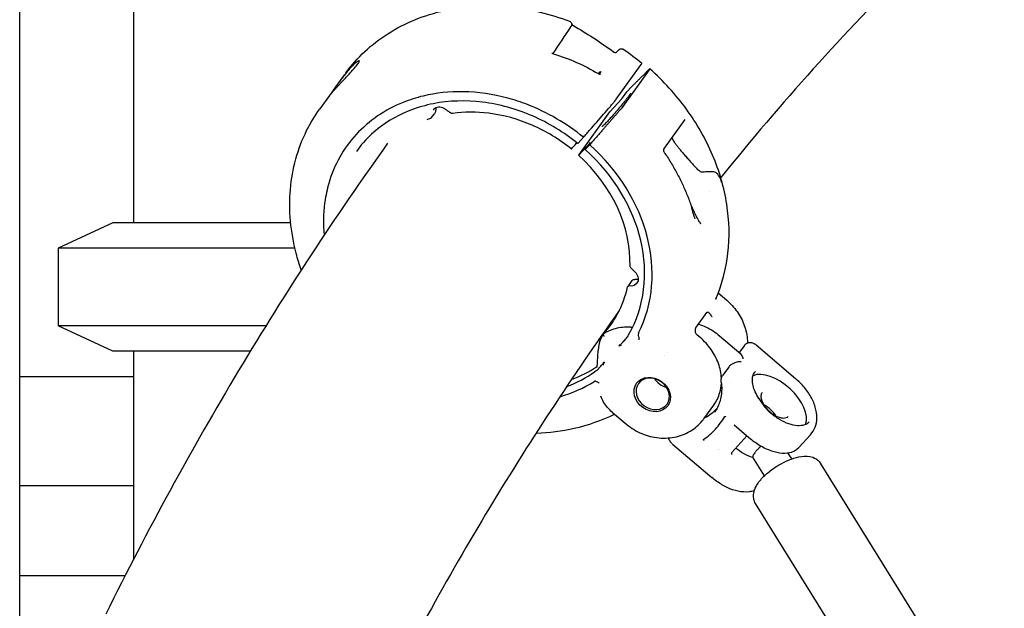
# Model space of a CAD drawing. Units: millimetres. Extents: x 176014 to 218064, y -10065 to 19635.
# Drawn here: x 205078 to 205385, y -3977 to -3793 of the extents above; entities that cross this region are included whole.
import ezdxf

# ---------------------------------------------------------------- set-up
doc = ezdxf.new("R2010")
doc.units = ezdxf.units.MM
doc.header["$LTSCALE"] = 15
doc.layers.add('P001', color=131, linetype='Continuous')

msp = doc.modelspace()

# ---------------------------------------------------------------- linework, layer by layer
at = {"layer": 'P001', "extrusion": (-1, -2.22045e-16, 0)}
for p, q in [((205113.88, -3126.59), (205113.88, -3856.39)), ((205078.38, -3990.55), (205078.38, -3177.29)), ((205264.4, -3817.83), (205272.16, -3807.06)), ((205179.7, -3810.1), (205176.65, -3814.33)), ((205274.69, -3808.66), (205266.43, -3820.12)), ((205266.11, -3817.77), (205267.72, -3815.53)), ((205267.72, -3815.53), (205269.12, -3814)), ((205174.99, -3816.63), (205171.94, -3820.87)), ((205262.43, -3821.77), (205266.11, -3817.77)), ((205206.84, -3823.58), (205207.71, -3822.36)), ((205252.68, -3835.31), (205262.43, -3821.77)), ((205285.77, -3824.15), (205279.32, -3833.09)), ((205254.18, -3829.71), (205252.54, -3831.5)), ((205256.36, -3831.31), (205252.68, -3835.31)), ((205254.74, -3833.55), (205256.36, -3831.31)), ((205256.14, -3832.02), (205254.74, -3833.55)), ((205107.38, -3856.39), (205090.38, -3864.32)), ((205162.88, -3856.39), (205107.38, -3856.39)), ((205164.21, -3864.32), (205090.38, -3864.32)), ((205090.38, -3864.32), (205090.38, -3888.46)), ((205268.85, -3870.33), (205270.31, -3871.77)), ((205269.3, -3874.38), (205267.97, -3876.22)), ((205296.21, -3878.26), (205298.83, -3880.5)), ((205289.2, -3889.13), (205292.65, -3884.34)), ((205155.18, -3888.46), (205090.38, -3888.46)), ((205107.38, -3896.39), (205090.38, -3888.46)), ((205268.94, -3888.91), (205268.83, -3888.9)), ((205290.56, -3892.14), (205289.67, -3891.39)), ((205296.59, -3891.58), (205303.23, -3897.24)), ((205304.34, -3894.59), (205302.73, -3896.82)), ((205308.02, -3894.45), (205320.28, -3904.91)), ((205150.31, -3896.39), (205107.38, -3896.39)), ((205113.88, -3896.39), (205113.88, -3961.31)), ((205299.47, -3901.35), (205297.56, -3904)), ((205113.88, -3904.39), (205078.38, -3904.39)), ((205299.78, -3906.32), (205299.78, -3906.32)), ((205291.75, -3917.47), (205294.82, -3913.21)), ((205263.11, -3915.41), (205267.15, -3918.87)), ((205301.13, -3919.35), (205305.78, -3923.32)), ((205300.39, -3927.97), (205305.15, -3922.78)), ((205321.31, -3926.46), (205324.98, -3922.45)), ((205281.98, -3925.39), (205294.2, -3935.8)), ((205310.6, -3935.28), (205307.01, -3929.49)), ((205319.1, -3930.01), (205317.93, -3928.11)), ((205358.93, -3981.17), (205328.07, -3931.38)), ((205113.88, -3938.39), (205078.38, -3938.39)), ((205338.7, -3993.71), (205307.84, -3943.92)), ((205078.38, -3966.39), (205111.27, -3966.39))]:
    msp.add_line(p, q, dxfattribs=at)
at = {"layer": 'P001', "extrusion": (0, -2.22045e-16, -1)}
for centre, major_axis, ratio, start_param, end_param in [((205255.5, -3813.58), (4.06, 4.43), 0.05675, -0.596089, 0.565537), ((205265.3, -3821.35), (1.3, 1.52), 0.054745, 0.582848, 1.749264), ((205268.42, -3873.44), (-2.43, 1.75), 0.833585, 1.75734, 4.183113)]:
    msp.add_ellipse(centre, major_axis=major_axis, ratio=ratio, start_param=start_param, end_param=end_param, dxfattribs=at)
at = {"layer": 'P001', "extrusion": (6.16298e-32, -2.22045e-16, -1)}
for centre, major_axis, ratio, start_param, end_param in [((205273.56, -3809.89), (1.3, 1.52), 0.054744, -0.583574, 0.582842), ((205275.78, -3909.7), (-4.46, 3.21), 0.833585, 1.570796326795807, 7.853981633975394)]:
    msp.add_ellipse(centre, major_axis=major_axis, ratio=ratio, start_param=start_param, end_param=end_param, dxfattribs=at)
at = {"layer": 'P001'}
for centre, major_axis, ratio, start_param, end_param in [((205224.5, -3864.24), (-41.79, 30.1), 0.833585, 3.225389, 4.583981), ((205224.5, -3864.24), (-43.8, 31.55), 0.833585, 3.273175, 4.58532), ((205226.12, -3862), (-36.51, 26.3), 0.833585, 3.655021, 4.579772), ((205269.16, -3870.05), (-0.406, 0.292), 0.833585, 0.513428, 1.384252), ((205226.12, -3862), (-36.51, 26.3), 0.833585, 3.013782, 3.489339), ((205268.38, -3876.51), (-0.406, 0.292), 0.833585, -1.041521, 0.347747), ((205268.66, -3887.12), (-1.62, 1.17), 0.833585, 2.256917, 2.604814), ((205226.12, -3862), (-41.79, 30.1), 0.833585, 2.633415, 2.833594), ((205257.08, -3899.72), (-1.62, 1.17), 0.833585, 2.833594, 2.919023), ((205224.5, -3864.24), (-41.79, 30.1), 0.833585, 2.636838, 2.858761), ((205280.62, -3902.98), (-4.46, 3.21), 0.833585, 1.128194, 2.013399), ((205314.23, -3912.72), (-8.48, 7.77), 0.549741, 3.364473, 6.036818), ((205224.5, -3864.24), (-43.8, 31.55), 0.833585, 2.563715, 2.811002), ((205281.76, -3902.25), (-15.01, 10.81), 0.833585, 2.736253, 3.040463)]:
    msp.add_ellipse(centre, major_axis=major_axis, ratio=ratio, start_param=start_param, end_param=end_param, dxfattribs=at)
msp.add_ellipse((205275.62, -3909.93), major_axis=(-4.87, 3.51), ratio=0.833585, dxfattribs=at)
for points, knots in [([(205385.4, -3748.56), (205375.46, -3757.58), (205365.72, -3766.86), (205335.48, -3797.13), (205315.74, -3819.08), (205296.98, -3842.25)], [5.14064959, 5.14064959, 5.14064959, 5.14064959, 5.16709473, 5.16709473, 5.22448486, 5.22448486, 5.22448486, 5.22448486]), ([(205180.04, -3809.63), (205183.57, -3804.85), (205188.06, -3800.67), (205198.45, -3794.04), (205204.53, -3791.57), (205217.41, -3788.75), (205224.37, -3788.39), (205237.51, -3789.74), (205243.82, -3791.24), (205249.85, -3793.52)], [0.068094, 0.068094, 0.068094, 0.068094, 2.167054, 2.167054, 4.341006, 4.341006, 6.533639, 6.533639, 8.495415, 8.495415, 8.495415, 8.495415]), ([(205249.85, -3793.52), (205249.96, -3793.56), (205250.06, -3793.62), (205250.23, -3793.76), (205250.3, -3793.85), (205250.41, -3794.03), (205250.45, -3794.13), (205250.5, -3794.34), (205250.51, -3794.45), (205250.5, -3794.6), (205250.49, -3794.64), (205250.46, -3794.76), (205250.44, -3794.82), (205250.4, -3794.92), (205250.39, -3794.95), (205250.34, -3795.04), (205250.31, -3795.1), (205250.25, -3795.19), (205250.22, -3795.24), (205250.18, -3795.29)], [0, 0, 0, 0, 0.0344348, 0.0344348, 0.0668332, 0.0668332, 0.0987979, 0.0987979, 0.1313124, 0.1313124, 0.1460587, 0.1460587, 0.1704919, 0.1704919, 0.1908553, 0.1908553, 0.226069, 0.226069, 0.2549386, 0.2549386, 0.2549386, 0.2549386]), ([(205250.5, -3794.36), (205250.5, -3794.37), (205250.5, -3794.38), (205250.52, -3794.43), (205250.54, -3794.47), (205250.56, -3794.52)], [0.14049452, 0.14049452, 0.14049452, 0.14049452, 0.1465306, 0.1465306, 0.16929955, 0.16929955, 0.16929955, 0.16929955]), ([(205250.56, -3794.52), (205250.56, -3794.52), (205250.56, -3794.53), (205250.58, -3794.56), (205250.59, -3794.57), (205250.62, -3794.6), (205250.64, -3794.62), (205250.69, -3794.67), (205250.72, -3794.7), (205250.79, -3794.74), (205250.82, -3794.76), (205250.86, -3794.78)], [0.00491613, 0.00491613, 0.00491613, 0.00491613, 0.02259955, 0.02259955, 0.03189366, 0.03189366, 0.04684257, 0.04684257, 0.05974187, 0.05974187, 0.07173075, 0.07173075, 0.07173075, 0.07173075]), ([(205244.35, -3803.43), (205244.35, -3803.43), (205244.35, -3803.43), (205244.36, -3803.43), (205244.36, -3803.44), (205244.37, -3803.45), (205244.39, -3803.46), (205244.42, -3803.49), (205244.45, -3803.5), (205244.5, -3803.54), (205244.54, -3803.56), (205244.62, -3803.6), (205244.67, -3803.62), (205244.76, -3803.65), (205244.8, -3803.67), (205244.85, -3803.68)], [0.11353265, 0.11353265, 0.11353265, 0.11353265, 0.11827014, 0.11827014, 0.12572628, 0.12572628, 0.13675602, 0.13675602, 0.14850301, 0.14850301, 0.16276739, 0.16276739, 0.17911509, 0.17911509, 0.1923813, 0.1923813, 0.1923813, 0.1923813]), ([(205263.55, -3803.04), (205263.6, -3803.07), (205263.65, -3803.1), (205263.74, -3803.16), (205263.79, -3803.18), (205263.89, -3803.23), (205263.95, -3803.24), (205264.05, -3803.27), (205264.1, -3803.28), (205264.19, -3803.3), (205264.22, -3803.3), (205264.26, -3803.29), (205264.26, -3803.29), (205264.27, -3803.29)], [0, 0, 0, 0, 0.01655, 0.01655, 0.0339118, 0.0339118, 0.0534432, 0.0534432, 0.0766279, 0.0766279, 0.10276, 0.10276, 0.1100246, 0.1100246, 0.1100246, 0.1100246]), ([(205265.08, -3802.55), (205265.14, -3802.49), (205265.2, -3802.44), (205265.29, -3802.36), (205265.33, -3802.33), (205265.4, -3802.28), (205265.44, -3802.26), (205265.52, -3802.21), (205265.56, -3802.18), (205265.67, -3802.14), (205265.73, -3802.12), (205265.87, -3802.09), (205265.95, -3802.08), (205266.13, -3802.08), (205266.24, -3802.09), (205266.42, -3802.15), (205266.51, -3802.2), (205266.59, -3802.25)], [0, 0, 0, 0, 0.0413486, 0.0413486, 0.0698586, 0.0698586, 0.0913021, 0.0913021, 0.110209, 0.110209, 0.1319898, 0.1319898, 0.1560562, 0.1560562, 0.1869306, 0.1869306, 0.2158942, 0.2158942, 0.2158942, 0.2158942]), ([(205180.82, -3810.32), (205181.19, -3809.93), (205181.55, -3809.54), (205182.18, -3808.84), (205182.45, -3808.53), (205183.12, -3807.75), (205183.52, -3807.26), (205184.09, -3806.44), (205184.25, -3806.16), (205184.3, -3805.9), (205184.29, -3805.84), (205184.18, -3805.77), (205184.03, -3805.82), (205183.51, -3806.15), (205183.13, -3806.47), (205182.5, -3807.06), (205182.32, -3807.24), (205182.02, -3807.55), (205181.9, -3807.68), (205181.68, -3807.92), (205181.57, -3808.04), (205181.32, -3808.31), (205181.18, -3808.47), (205180.76, -3808.96), (205180.48, -3809.29), (205179.84, -3810.07), (205179.48, -3810.53), (205178.82, -3811.38), (205178.52, -3811.77), (205178.23, -3812.16)], [-2.36257, -2.36257, -2.36257, -2.36257, -2.155415, -2.155415, -1.973795, -1.973795, -1.681084, -1.681084, -1.411632, -1.411632, -1.279372, -1.279372, -1.040596, -1.040596, -0.759979, -0.759979, -0.654486, -0.654486, -0.590191, -0.590191, -0.533061, -0.533061, -0.461079, -0.461079, -0.322364, -0.322364, -0.148611, -0.148611, 0, 0, 0, 0]), ([(205272.16, -3807.06), (205272.24, -3806.95), (205272.36, -3806.78), (205272.42, -3806.65), (205272.42, -3806.63), (205272.42, -3806.62)], [0, 0, 0, 0, 0.0725138, 0.0725138, 0.1005431, 0.1005431, 0.1005431, 0.1005431]), ([(205258.8, -3809.84), (205258.86, -3809.88), (205258.92, -3809.91), (205259.04, -3809.96), (205259.1, -3809.98), (205259.22, -3810.02), (205259.28, -3810.03), (205259.38, -3810.05), (205259.43, -3810.05), (205259.49, -3810.05), (205259.51, -3810.05), (205259.51, -3810.04), (205259.51, -3810.04), (205259.51, -3810.04)], [0.0002308, 0.0002308, 0.0002308, 0.0002308, 0.0208314, 0.0208314, 0.0421779, 0.0421779, 0.0656907, 0.0656907, 0.0913323, 0.0913323, 0.1160599, 0.1160599, 0.1183869, 0.1183869, 0.1183869, 0.1183869]), ([(205295.46, -3880.11), (205297.39, -3875.62), (205298.66, -3870.81), (205299.8, -3860.86), (205299.68, -3855.71), (205298.06, -3845.41), (205296.57, -3840.26), (205292.32, -3830.27), (205289.56, -3825.43), (205282.96, -3816.37), (205279.12, -3812.15), (205274.86, -3808.37)], [5.618686, 5.618686, 5.618686, 5.618686, 5.871971, 5.871971, 6.125255, 6.125255, 6.378539, 6.378539, 6.631824, 6.631824, 6.885108, 6.885108, 6.885108, 6.885108]), ([(205178.23, -3812.16), (205178.06, -3812.4), (205177.92, -3812.59), (205177.45, -3813.22), (205177.28, -3813.46), (205176.81, -3814.11), (205176.52, -3814.5), (205176.11, -3815.08), (205175.96, -3815.29), (205175.44, -3816.01), (205175.21, -3816.32), (205175, -3816.62), (205174.95, -3816.69), (205174.88, -3816.8), (205174.9, -3816.77), (205175.04, -3816.61), (205175.07, -3816.57), (205175.28, -3816.32), (205175.58, -3815.97), (205176.15, -3815.33), (205176.34, -3815.12), (205176.65, -3814.77), (205176.78, -3814.64), (205177, -3814.39), (205177.11, -3814.28), (205177.35, -3814.02), (205177.48, -3813.87), (205177.85, -3813.47), (205178.1, -3813.21), (205178.87, -3812.39), (205179.41, -3811.82), (205180.1, -3811.09), (205180.26, -3810.92), (205180.48, -3810.69), (205180.55, -3810.61), (205180.72, -3810.43), (205180.76, -3810.38), (205180.82, -3810.32)], [-1.29569, -1.29569, -1.29569, -1.29569, -1.221773, -1.221773, -1.176383, -1.176383, -1.09351, -1.09351, -1.041306, -1.041306, -0.895137, -0.895137, -0.811974, -0.811974, -0.672383, -0.672383, -0.639124, -0.639124, -0.472067, -0.472067, -0.401399, -0.401399, -0.361249, -0.361249, -0.328034, -0.328034, -0.289051, -0.289051, -0.221017, -0.221017, -0.083003, -0.083003, -0.043703, -0.043703, -0.025483, -0.025483, -0.000001, -0.000001, -0.000001, -0.000001]), ([(205254.18, -3829.71), (205248.9, -3825.4), (205242.96, -3821.94), (205236.68, -3819.51), (205234.67, -3818.73), (205232.63, -3818.07), (205230.57, -3817.51), (205225.95, -3816.26), (205221.31, -3815.59), (205216.71, -3815.51), (205212.4, -3815.43), (205208.22, -3815.88), (205204.21, -3816.84), (205202.06, -3817.36), (205199.98, -3818.02), (205197.97, -3818.82), (205192.27, -3821.11), (205187.29, -3824.51), (205183.31, -3828.84), (205179.33, -3833.17), (205176.43, -3838.34), (205174.76, -3844.07), (205174.22, -3845.94), (205173.81, -3847.86), (205173.53, -3849.82), (205173.51, -3849.98), (205173.49, -3850.13), (205173.47, -3850.29), (205173.06, -3853.53), (205173.01, -3856.85), (205173.34, -3860.21)], [-16.838471, -16.838471, -16.838471, -16.838471, -14.791139, -14.791139, -14.791139, -14.134171, -14.134171, -14.134171, -12.658828, -12.658828, -12.658828, -11.274561, -11.274561, -11.274561, -10.530744, -10.530744, -10.530744, -8.419237, -8.419237, -8.419237, -6.307731, -6.307731, -6.307731, -5.618605, -5.618605, -5.618605, -5.563914, -5.563914, -5.563914, -4.427925, -4.427925, -4.427925, -4.427925]), ([(205268.81, -3815.99), (205268.81, -3815.99), (205268.81, -3816), (205268.81, -3816.01), (205268.79, -3816.06), (205268.68, -3816.27), (205268.54, -3816.48), (205268.14, -3817.06), (205267.85, -3817.44), (205267.18, -3818.31), (205266.79, -3818.8), (205265.94, -3819.85), (205265.47, -3820.4), (205264.53, -3821.52), (205264.04, -3822.08), (205263.1, -3823.16), (205262.64, -3823.67), (205261.8, -3824.59), (205261.42, -3825), (205260.76, -3825.67), (205260.49, -3825.94), (205260.1, -3826.28), (205259.95, -3826.37), (205259.95, -3826.37)], [4.303408, 4.303408, 4.303408, 4.303408, 4.315961, 4.315961, 4.469426, 4.469426, 4.760709, 4.760709, 5.077452, 5.077452, 5.3966, 5.3966, 5.716226, 5.716226, 6.035969, 6.035969, 6.355678, 6.355678, 6.675153, 6.675153, 6.993648, 6.993648, 7.295366, 7.295366, 7.295366, 7.295366]), ([(205252.37, -3831.66), (205248.1, -3828.18), (205243.27, -3825.24), (205233.25, -3820.89), (205227.93, -3819.42), (205217.5, -3818.12), (205212.25, -3818.28), (205202.51, -3820.18), (205197.89, -3821.95), (205189.73, -3826.93), (205186.13, -3830.26), (205183.36, -3834.1)], [0, 0, 0, 0, 1.65452, 1.65452, 3.310562, 3.310562, 4.966416, 4.966416, 6.62496, 6.62496, 8.3379, 8.3379, 8.3379, 8.3379]), ([(205262.49, -3820.18), (205262.57, -3820.08), (205262.86, -3819.75), (205263.48, -3819.01), (205263.71, -3818.72), (205264.18, -3818.13), (205264.33, -3817.93), (205264.4, -3817.83)], [0.0000025, 0.0000025, 0.0000025, 0.0000025, 0.0403476, 0.0403476, 0.0677131, 0.0677131, 0.1032217, 0.1032217, 0.1032217, 0.1032217]), ([(205166.2, -3871.08), (205165.59, -3869.35), (205165.05, -3867.61), (205162.86, -3859.25), (205162.24, -3852.43), (205163.35, -3839.51), (205165.08, -3833.24), (205169.03, -3825.27), (205170.4, -3823), (205171.94, -3820.87)], [3.853888, 3.853888, 3.853888, 3.853888, 4.434964, 4.434964, 6.649908, 6.649908, 8.849848, 8.849848, 9.780436, 9.780436, 9.780436, 9.780436]), ([(205211.16, -3821.01), (205210.9, -3820.83), (205210.62, -3820.68), (205210.03, -3820.45), (205209.72, -3820.38), (205209.12, -3820.33), (205208.83, -3820.34), (205208.29, -3820.46), (205208.03, -3820.56), (205207.6, -3820.83), (205207.41, -3821), (205207.26, -3821.21)], [0, 0, 0, 0, 0.0944588, 0.0944588, 0.1907993, 0.1907993, 0.2860355, 0.2860355, 0.3837522, 0.3837522, 0.4830713, 0.4830713, 0.4830713, 0.4830713]), ([(205208.15, -3820.52), (205208.14, -3820.6), (205208.14, -3820.69), (205208.12, -3820.88), (205208.11, -3821), (205208.08, -3821.25), (205208.07, -3821.39), (205208.01, -3821.68), (205207.97, -3821.83), (205207.87, -3822.11), (205207.8, -3822.24), (205207.72, -3822.36)], [0.0045542, 0.0045542, 0.0045542, 0.0045542, 0.0307235, 0.0307235, 0.0651059, 0.0651059, 0.1065739, 0.1065739, 0.1578676, 0.1578676, 0.2061755, 0.2061755, 0.2061755, 0.2061755]), ([(205213.41, -3822.25), (205213.31, -3822.26), (205213.2, -3822.26), (205213, -3822.22), (205212.89, -3822.19), (205212.75, -3822.11), (205212.7, -3822.09), (205212.66, -3822.06)], [0.00044765, 0.00044765, 0.00044765, 0.00044765, 0.03137621, 0.03137621, 0.06432471, 0.06432471, 0.07959536, 0.07959536, 0.07959536, 0.07959536]), ([(205250.37, -3833.33), (205246.68, -3830.35), (205242.52, -3827.83), (205233.82, -3824.05), (205229.18, -3822.77), (205220.83, -3821.73), (205217.02, -3821.75), (205213.41, -3822.25)], [0, 0, 0, 0, 1.425499, 1.425499, 2.871174, 2.871174, 4.076695, 4.076695, 4.076695, 4.076695]), ([(205254.18, -3829.71), (205254.53, -3829.31), (205254.87, -3828.91), (205255.57, -3828.12), (205255.91, -3827.72), (205256.95, -3826.53), (205257.64, -3825.74), (205259.72, -3823.35), (205261.15, -3821.71), (205262.49, -3820.18)], [0.000001, 0.000001, 0.000001, 0.000001, 0.160509, 0.160509, 0.320989, 0.320989, 0.641799, 0.641799, 1.285417, 1.285417, 1.285417, 1.285417]), ([(205206.83, -3823.58), (205206.77, -3823.66), (205206.7, -3823.73), (205206.59, -3823.81), (205206.56, -3823.83), (205206.52, -3823.85)], [0, 0, 0, 0, 0.03004626, 0.03004626, 0.04290722, 0.04290722, 0.04290722, 0.04290722]), ([(205193.12, -3831.59), (205184.96, -3842.96), (205177.01, -3854.55), (205161.52, -3878.17), (205153.98, -3890.21), (205139.32, -3914.7), (205132.2, -3927.16), (205118.39, -3952.47), (205111.7, -3965.33), (205105.23, -3978.39)], [5.25756431, 5.25756431, 5.25756431, 5.25756431, 5.28174526, 5.28174526, 5.30595957, 5.30595957, 5.33017793, 5.33017793, 5.3543713, 5.3543713, 5.3543713, 5.3543713]), ([(205250.52, -3833.19), (205250.85, -3832.84), (205251.37, -3832.28), (205252.07, -3831.52), (205252.1, -3831.49), (205252.13, -3831.46)], [0.000001, 0.000001, 0.000001, 0.000001, 0.1788018, 0.1788018, 0.1860878, 0.1860878, 0.1860878, 0.1860878]), ([(205252.37, -3831.66), (205252.37, -3831.66), (205252.37, -3831.66), (205252.38, -3831.66), (205252.38, -3831.66), (205252.38, -3831.66), (205252.38, -3831.66), (205252.38, -3831.66), (205252.38, -3831.65), (205252.38, -3831.65), (205252.39, -3831.65), (205252.4, -3831.64), (205252.41, -3831.63), (205252.41, -3831.63), (205252.41, -3831.63), (205252.42, -3831.62), (205252.42, -3831.62), (205252.43, -3831.61), (205252.44, -3831.6), (205252.44, -3831.6), (205252.44, -3831.6), (205252.45, -3831.6), (205252.45, -3831.59), (205252.46, -3831.59), (205252.46, -3831.58), (205252.46, -3831.58), (205252.47, -3831.58), (205252.47, -3831.57), (205252.48, -3831.56), (205252.49, -3831.55), (205252.5, -3831.54), (205252.51, -3831.53), (205252.52, -3831.52), (205252.53, -3831.51), (205252.53, -3831.5), (205252.54, -3831.5), (205252.54, -3831.5)], [-0.0003082318, -0.0003082318, -0.0003082318, -0.0003082318, -0.0002585129, -0.0002585129, -0.0002585129, -0.0002422339, -0.0002422339, -0.0002422339, -0.0002041205, -0.0002041205, -0.0002041205, -0.0001100323, -0.0001100323, -0.0001100323, -0.0000754972, -0.0000754972, -0.0000754972, -0.0000145938, -0.0000145938, -0.0000145938, -0.0000000017, -0.0000000017, -0.0000000017, 0.000032964, 0.000032964, 0.000032964, 0.0000529471, 0.0000529471, 0.0000529471, 0.0001135435, 0.0001135435, 0.0001135435, 0.0001711662, 0.0001711662, 0.0001711662, 0.0001894083, 0.0001894083, 0.0001894083, 0.0001894083]), ([(205281.8, -3830.03), (205281.8, -3830.02), (205281.79, -3830), (205281.77, -3829.99), (205281.77, -3829.99), (205281.77, -3829.99)], [-0.570361528, -0.570361528, -0.570361528, -0.570361528, -0.56512856, -0.56512856, -0.565099134, -0.565099134, -0.565099134, -0.565099134]), ([(205250.37, -3833.33), (205250.37, -3833.33), (205250.38, -3833.33), (205250.39, -3833.32), (205250.4, -3833.31), (205250.44, -3833.28), (205250.45, -3833.26), (205250.49, -3833.22), (205250.51, -3833.2), (205250.52, -3833.19)], [0.007660837, 0.007660837, 0.007660837, 0.007660837, 0.009445892, 0.009445892, 0.012276827, 0.012276827, 0.013683913, 0.013683913, 0.015707701, 0.015707701, 0.015707701, 0.015707701]), ([(205279.15, -3833.75), (205279.14, -3833.81), (205279.14, -3833.87), (205279.16, -3834.01), (205279.19, -3834.09), (205279.24, -3834.23), (205279.28, -3834.29), (205279.31, -3834.34)], [0.00339328, 0.00339328, 0.00339328, 0.00339328, 0.02659344, 0.02659344, 0.05387431, 0.05387431, 0.07481471, 0.07481471, 0.07481471, 0.07481471]), ([(205279.32, -3833.1), (205279.29, -3833.14), (205279.24, -3833.23), (205279.18, -3833.46), (205279.16, -3833.58), (205279.15, -3833.72)], [0, 0, 0, 0, 0.0906295, 0.0906295, 0.157607, 0.157607, 0.157607, 0.157607]), ([(205279.32, -3834.34), (205280.04, -3835.4), (205280.74, -3836.49), (205282.07, -3838.68), (205282.7, -3839.79), (205283.91, -3842.03), (205284.48, -3843.17), (205285.55, -3845.46), (205286.06, -3846.61), (205287, -3848.94), (205287.44, -3850.11), (205287.84, -3851.29)], [5.9717175, 5.9717175, 5.9717175, 5.9717175, 6.03035, 6.03035, 6.0889825, 6.0889825, 6.1476151, 6.1476151, 6.2062476, 6.2062476, 6.2648801, 6.2648801, 6.2648801, 6.2648801]), ([(205291.27, -3840.59), (205291.27, -3840.59), (205291.26, -3840.59), (205291.15, -3840.6), (205291.05, -3840.58), (205290.79, -3840.49), (205290.62, -3840.4), (205290.08, -3840.05), (205289.67, -3839.66), (205289.32, -3839.28)], [-2.8575396, -2.8575396, -2.8575396, -2.8575396, -2.8552725, -2.8552725, -2.8166185, -2.8166185, -2.7530163, -2.7530163, -2.5816897, -2.5816897, -2.5816897, -2.5816897]), ([(205296.58, -3842.04), (205296.25, -3841.4), (205295.88, -3840.97), (205295.44, -3840.74), (205295.27, -3840.65), (205295.08, -3840.58), (205294.86, -3840.53), (205294.69, -3840.49), (205294.5, -3840.47), (205294.3, -3840.45), (205293.93, -3840.43), (205293.47, -3840.44), (205292.9, -3840.48), (205292.57, -3840.5), (205292.03, -3840.55), (205291.27, -3840.59)], [0, 0, 0, 0, 0.25, 0.25, 0.25, 0.389449, 0.389449, 0.389449, 0.5, 0.5, 0.5, 0.75, 0.75, 0.75, 1, 1, 1, 1]), ([(205296.67, -3841.66), (205296.72, -3841.85), (205296.76, -3841.97), (205296.77, -3842.03), (205296.83, -3842.24), (205296.86, -3842.39), (205296.88, -3842.47), (205296.9, -3842.56), (205296.9, -3842.61), (205296.89, -3842.61), (205296.87, -3842.61), (205296.85, -3842.57), (205296.8, -3842.49), (205296.75, -3842.38), (205296.67, -3842.23), (205296.58, -3842.04)], [0.0000192, 0.0000192, 0.0000192, 0.0000192, 0.2, 0.2, 0.2, 0.5, 0.5, 0.5, 0.625, 0.625, 0.625, 0.75, 0.75, 0.75, 0.9999913, 0.9999913, 0.9999913, 0.9999913]), ([(205287.72, -3850.94), (205288.17, -3851.93), (205288.61, -3852.87), (205289.39, -3854.48), (205289.75, -3855.18), (205290.24, -3856.01), (205290.4, -3856.26), (205290.58, -3856.52), (205290.63, -3856.58), (205290.68, -3856.64), (205290.69, -3856.66), (205290.69, -3856.66)], [0.031366, 0.031366, 0.031366, 0.031366, 0.411984, 0.411984, 0.752273, 0.752273, 0.944456, 0.944456, 1.048628, 1.048628, 1.116875, 1.116875, 1.116875, 1.116875]), ([(205288.43, -3853.33), (205288.27, -3852.74), (205288.13, -3852.22), (205287.99, -3851.77), (205287.95, -3851.61), (205287.9, -3851.45), (205287.84, -3851.29)], [-0.997236, -0.997236, -0.997236, -0.997236, -0.75, -0.75, -0.75, -0.6668686, -0.6668686, -0.6668686, -0.6668686]), ([(205288.35, -3853.53), (205288.42, -3853.72), (205288.47, -3853.84), (205288.5, -3853.9), (205288.53, -3853.98), (205288.55, -3854.04), (205288.57, -3854.07), (205288.59, -3854.13), (205288.6, -3854.13), (205288.6, -3854.08), (205288.6, -3854.04), (205288.58, -3853.94), (205288.55, -3853.8), (205288.52, -3853.67), (205288.48, -3853.52), (205288.43, -3853.35)], [-0.9374835, -0.9374835, -0.9374835, -0.9374835, -0.75, -0.75, -0.75, -0.625, -0.625, -0.625, -0.5, -0.5, -0.5, -0.25, -0.25, -0.25, -0.0000131, -0.0000131, -0.0000131, -0.0000131]), ([(205269.34, -3874.34), (205269.39, -3874.27), (205269.46, -3874.22), (205269.62, -3874.12), (205269.72, -3874.08), (205269.93, -3874.03), (205270.04, -3874.03), (205270.15, -3874.04)], [0.0080654, 0.0080654, 0.0080654, 0.0080654, 0.0377895, 0.0377895, 0.0747963, 0.0747963, 0.1163241, 0.1163241, 0.1163241, 0.1163241]), ([(205271.26, -3873.97), (205271.24, -3873.98), (205271.22, -3873.98), (205271.05, -3874.03), (205270.89, -3874.06), (205270.54, -3874.08), (205270.35, -3874.07), (205270.15, -3874.04)], [1.4231916, 1.4231916, 1.4231916, 1.4231916, 1.4465291, 1.4465291, 1.6462294, 1.6462294, 1.8459298, 1.8459298, 1.8459298, 1.8459298]), ([(205295.46, -3880.12), (205295.44, -3880.17), (205295.43, -3880.21), (205295.42, -3880.25), (205295.42, -3880.25), (205295.42, -3880.25)], [0.00473944, 0.00473944, 0.00473944, 0.00473944, 0.04995421, 0.04995421, 0.07776523, 0.07776523, 0.07776523, 0.07776523]), ([(205298.83, -3880.5), (205300.06, -3881.55), (205301.16, -3882.75), (205303.03, -3885.4), (205303.78, -3886.84), (205304.88, -3889.88), (205305.22, -3891.48), (205305.31, -3893.34), (205305.32, -3893.58), (205305.32, -3893.83)], [5.6590946, 5.6590946, 5.6590946, 5.6590946, 5.9533984, 5.9533984, 6.2477022, 6.2477022, 6.5420059, 6.5420059, 6.5859328, 6.5859328, 6.5859328, 6.5859328]), ([(205265.35, -3883.76), (205258.06, -3893.93), (205250.94, -3904.31), (205237.05, -3925.48), (205230.27, -3936.28), (205217.07, -3958.27), (205210.64, -3969.47), (205198.16, -3992.26), (205192.1, -4003.85), (205186.22, -4015.63)], [5.25774801, 5.25774801, 5.25774801, 5.25774801, 5.28150263, 5.28150263, 5.30527978, 5.30527978, 5.32905348, 5.32905348, 5.35279751, 5.35279751, 5.35279751, 5.35279751]), ([(205292.65, -3884.34), (205292.71, -3884.27), (205292.76, -3884.22), (205292.88, -3884.18), (205292.94, -3884.18), (205293.07, -3884.24), (205293.16, -3884.3), (205293.36, -3884.5), (205293.46, -3884.6), (205293.62, -3884.79), (205293.69, -3884.87), (205293.84, -3885.05), (205293.91, -3885.14), (205293.97, -3885.22)], [-0.2338004, -0.2338004, -0.2338004, -0.2338004, -0.1865186, -0.1865186, -0.1424967, -0.1424967, -0.0941316, -0.0941316, -0.0559536, -0.0559536, -0.0295024, -0.0295024, -0.0000051, -0.0000051, -0.0000051, -0.0000051]), ([(205292.65, -3884.34), (205292.65, -3884.34), (205292.65, -3884.34), (205292.65, -3884.34), (205292.65, -3884.34), (205292.65, -3884.34)], [0.0000008558, 0.0000008558, 0.0000008558, 0.0000008558, 0.0003097471, 0.0003097471, 0.0006186497, 0.0006186497, 0.0006186497, 0.0006186497]), ([(205294.35, -3885.76), (205294.35, -3885.76), (205294.35, -3885.76), (205294.28, -3885.65), (205294.2, -3885.55), (205294.07, -3885.38), (205294.02, -3885.3), (205293.97, -3885.22)], [-0.06625913, -0.06625913, -0.06625913, -0.06625913, -0.06560747, -0.06560747, -0.029598, -0.029598, -0.00030158, -0.00030158, -0.00030158, -0.00030158]), ([(205268.83, -3888.9), (205267.22, -3888.86), (205265.57, -3889.02), (205263.37, -3889.58), (205262.66, -3889.83), (205261.38, -3890.42), (205260.78, -3890.78), (205260.29, -3891.21)], [-0.9955923, -0.9955923, -0.9955923, -0.9955923, -0.4855305, -0.4855305, -0.2355244, -0.2355244, -0.0000256, -0.0000256, -0.0000256, -0.0000256]), ([(205289.2, -3889.13), (205289.17, -3889.18), (205289.14, -3889.23), (205289.08, -3889.35), (205289.06, -3889.42), (205289, -3889.63), (205288.98, -3889.79), (205288.99, -3889.99), (205288.99, -3890.02), (205288.99, -3890.05)], [0.0000039, 0.0000039, 0.0000039, 0.0000039, 0.030115, 0.030115, 0.0586413, 0.0586413, 0.1132127, 0.1132127, 0.1220417, 0.1220417, 0.1220417, 0.1220417]), ([(205289.2, -3889.13), (205289.2, -3889.13), (205289.2, -3889.13), (205289.2, -3889.13), (205289.2, -3889.13), (205289.2, -3889.13)], [-0.0006216916, -0.0006216916, -0.0006216916, -0.0006216916, -0.0003128004, -0.0003128004, -0.0000038978, -0.0000038978, -0.0000038978, -0.0000038978]), ([(205290.05, -3887.95), (205290.08, -3887.96), (205290.1, -3887.97), (205290.91, -3888.23), (205291.68, -3888.53), (205293.17, -3889.24), (205293.9, -3889.64), (205295.29, -3890.55), (205295.95, -3891.04), (205296.59, -3891.58)], [5.1815878, 5.1815878, 5.1815878, 5.1815878, 5.1865692, 5.1865692, 5.3436489, 5.3436489, 5.5007285, 5.5007285, 5.6578081, 5.6578081, 5.6578081, 5.6578081]), ([(205260.29, -3891.21), (205259.9, -3891.74), (205259.61, -3892.35), (205259.15, -3893.63), (205258.99, -3894.33), (205258.83, -3895.42), (205258.79, -3895.81), (205258.76, -3896.21)], [-1.0036613, -1.0036613, -1.0036613, -1.0036613, -0.768382, -0.768382, -0.518701, -0.518701, -0.3844819, -0.3844819, -0.3844819, -0.3844819]), ([(205260.29, -3891.21), (205260.33, -3891.31), (205260.37, -3891.41), (205260.44, -3891.55), (205260.46, -3891.6), (205260.51, -3891.71), (205260.53, -3891.76), (205260.54, -3891.79), (205260.55, -3891.79), (205260.55, -3891.8)], [-0.03875637, -0.03875637, -0.03875637, -0.03875637, -0.02042783, -0.02042783, -0.01158936, -0.01158936, 0, 0, 0.00135977, 0.00135977, 0.00135977, 0.00135977]), ([(205265.31, -3894.86), (205265.53, -3894.59), (205265.75, -3894.34), (205265.98, -3894.09), (205266.34, -3893.71), (205266.71, -3893.34), (205267.07, -3892.94)], [0.0000001, 0.0000001, 0.0000001, 0.0000001, 0.3923174, 0.3923174, 0.3923174, 0.9999983, 0.9999983, 0.9999983, 0.9999983]), ([(205267.07, -3892.94), (205267.24, -3892.75), (205267.42, -3892.54), (205267.71, -3892.17), (205267.85, -3891.98), (205267.96, -3891.79)], [-0.1578177, -0.1578177, -0.1578177, -0.1578177, -0.073937, -0.073937, -0.0000257, -0.0000257, -0.0000257, -0.0000257]), ([(205271.37, -3890.73), (205271.33, -3890.81), (205271.3, -3890.89), (205271.28, -3891.06), (205271.28, -3891.14), (205271.31, -3891.22)], [0, 0, 0, 0, 0.03155268, 0.03155268, 0.05830833, 0.05830833, 0.05830833, 0.05830833]), ([(205271.56, -3892.88), (205271.56, -3892.88), (205271.56, -3892.88), (205271.57, -3892.72), (205271.56, -3892.56), (205271.52, -3892.24), (205271.49, -3892.07), (205271.41, -3891.64), (205271.36, -3891.4), (205271.31, -3891.22)], [-0.0006608, -0.0006608, -0.0006608, -0.0006608, 0, 0, 0.0500513, 0.0500513, 0.1002199, 0.1002199, 0.1828673, 0.1828673, 0.1828673, 0.1828673]), ([(205288.99, -3890.05), (205289, -3890.18), (205289.02, -3890.31), (205289.1, -3890.59), (205289.16, -3890.73), (205289.34, -3891.04), (205289.47, -3891.2), (205289.64, -3891.36), (205289.65, -3891.37), (205289.67, -3891.38)], [0, 0, 0, 0, 0.0421103, 0.0421103, 0.0887767, 0.0887767, 0.1507547, 0.1507547, 0.1570631, 0.1570631, 0.1570631, 0.1570631]), ([(205297.19, -3904.81), (205297.11, -3903.28), (205296.79, -3901.74), (205295.7, -3898.72), (205294.93, -3897.25), (205293.01, -3894.51), (205291.85, -3893.25), (205290.56, -3892.14)], [6.0262027, 6.0262027, 6.0262027, 6.0262027, 6.3186684, 6.3186684, 6.6129722, 6.6129722, 6.907276, 6.907276, 6.907276, 6.907276]), ([(205266.03, -3894.47), (205266.02, -3894.47), (205265.96, -3894.5), (205265.85, -3894.56), (205265.79, -3894.59), (205265.73, -3894.62), (205265.67, -3894.65), (205265.54, -3894.72), (205265.43, -3894.79), (205265.31, -3894.86)], [-1, -1, -1, -1, -0.75, -0.75, -0.75, -0.5, -0.5, -0.5, 0, 0, 0, 0]), ([(205304.39, -3894.53), (205304.51, -3894.36), (205304.67, -3894.21), (205305.04, -3893.95), (205305.26, -3893.84), (205305.73, -3893.69), (205305.98, -3893.67), (205306.45, -3893.69), (205306.68, -3893.73), (205307.13, -3893.87), (205307.35, -3893.99), (205307.72, -3894.21), (205307.87, -3894.33), (205308.02, -3894.45)], [0.0084932, 0.0084932, 0.0084932, 0.0084932, 0.071944, 0.071944, 0.1466599, 0.1466599, 0.2206734, 0.2206734, 0.2920025, 0.2920025, 0.3690472, 0.3690472, 0.4350217, 0.4350217, 0.4350217, 0.4350217]), ([(205304.02, -3898.79), (205303.94, -3898.46), (205303.83, -3898.13), (205303.55, -3897.6), (205303.39, -3897.38), (205303.23, -3897.24)], [0, 0, 0, 0, 0.1330576, 0.1330576, 0.2621492, 0.2621492, 0.2621492, 0.2621492]), ([(205258.05, -3902.57), (205258.23, -3902.45), (205258.39, -3902.31), (205258.68, -3902.05), (205258.83, -3901.9), (205258.97, -3901.76)], [-0.1627897, -0.1627897, -0.1627897, -0.1627897, -0.0789986, -0.0789986, -0.0001345, -0.0001345, -0.0001345, -0.0001345]), ([(205258.39, -3901.36), (205258.39, -3901.36), (205258.4, -3901.35), (205258.41, -3901.3), (205258.42, -3901.27), (205258.45, -3901.17), (205258.46, -3901.1), (205258.46, -3901.01)], [0.1907065, 0.1907065, 0.1907065, 0.1907065, 0.2343862, 0.2343862, 0.2693294, 0.2693294, 0.3127747, 0.3127747, 0.3127747, 0.3127747]), ([(205258.97, -3901.76), (205258.97, -3901.75), (205259, -3901.72), (205259.07, -3901.64), (205259.11, -3901.6), (205259.14, -3901.57), (205259.17, -3901.53), (205259.24, -3901.45), (205259.31, -3901.37), (205259.38, -3901.3), (205259.52, -3901.13), (205259.67, -3900.97), (205259.81, -3900.81), (205260.14, -3900.44), (205260.46, -3900.1), (205260.78, -3899.79)], [-0.9993767, -0.9993767, -0.9993767, -0.9993767, -0.9375, -0.9375, -0.9375, -0.875, -0.875, -0.875, -0.75, -0.75, -0.75, -0.5, -0.5, -0.5, -0.0000386, -0.0000386, -0.0000386, -0.0000386]), ([(205260.78, -3899.79), (205260.69, -3899.94), (205260.59, -3900.1), (205260.5, -3900.27), (205260.46, -3900.35), (205260.41, -3900.43), (205260.37, -3900.51), (205260.29, -3900.67), (205260.25, -3900.76), (205260.24, -3900.76)], [-1, -1, -1, -1, -0.5, -0.5, -0.5, -0.25, -0.25, -0.25, 0, 0, 0, 0]), ([(205303.37, -3899.68), (205303.06, -3899.68), (205302.69, -3899.71), (205301.92, -3899.85), (205301.51, -3899.97), (205300.87, -3900.24), (205300.59, -3900.38), (205300.05, -3900.73), (205299.8, -3900.94), (205299.56, -3901.23), (205299.51, -3901.29), (205299.47, -3901.35)], [-1.5163688, -1.5163688, -1.5163688, -1.5163688, -1.3833112, -1.3833112, -1.2502536, -1.2502536, -1.1595722, -1.1595722, -1.0688909, -1.0688909, -1.0469815, -1.0469815, -1.0469815, -1.0469815]), ([(205258.05, -3902.57), (205257.94, -3902.65), (205257.82, -3902.73), (205257.68, -3902.83), (205257.65, -3902.85), (205257.63, -3902.87)], [2.40648917, 2.40648917, 2.40648917, 2.40648917, 2.4720095, 2.4720095, 2.48501456, 2.48501456, 2.48501456, 2.48501456]), ([(205297.14, -3906.11), (205297.1, -3905.85), (205297.09, -3905.6), (205297.12, -3905.14), (205297.15, -3904.95), (205297.28, -3904.49), (205297.4, -3904.23), (205297.57, -3903.99)], [0, 0, 0, 0, 0.0812235, 0.0812235, 0.141327, 0.141327, 0.2274347, 0.2274347, 0.2274347, 0.2274347]), ([(205308.88, -3911.17), (205308.43, -3910.48), (205308.05, -3909.79), (205307.44, -3908.43), (205307.21, -3907.76), (205306.92, -3906.49), (205306.85, -3905.89), (205306.87, -3904.79), (205306.96, -3904.3), (205307.27, -3903.42), (205307.5, -3903.05), (205307.79, -3902.73)], [6.250733, 6.250733, 6.250733, 6.250733, 6.476768, 6.476768, 6.702804, 6.702804, 6.928839, 6.928839, 7.154874, 7.154874, 7.38091, 7.38091, 7.38091, 7.38091]), ([(205324.98, -3922.45), (205325.6, -3921.77), (205326.09, -3920.97), (205326.77, -3919.21), (205326.93, -3918.26), (205326.99, -3916.13), (205326.79, -3914.96), (205326.09, -3912.6), (205325.54, -3911.41), (205324.17, -3909.12), (205323.35, -3908.02), (205321.76, -3906.26), (205321.04, -3905.56), (205320.28, -3904.91)], [2.043868, 2.043868, 2.043868, 2.043868, 2.255835, 2.255835, 2.489999, 2.489999, 2.788742, 2.788742, 3.115849, 3.115849, 3.442957, 3.442957, 3.679406, 3.679406, 3.679406, 3.679406]), ([(205257.89, -3905.81), (205257.8, -3905.8), (205257.72, -3905.8), (205257.55, -3905.85), (205257.47, -3905.89), (205257.39, -3905.93)], [0.00001207, 0.00001207, 0.00001207, 0.00001207, 0.02672577, 0.02672577, 0.05822277, 0.05822277, 0.05822277, 0.05822277]), ([(205257.89, -3905.81), (205258.09, -3905.84), (205258.31, -3905.89), (205258.65, -3906.04), (205258.77, -3906.11), (205258.97, -3906.25), (205259.05, -3906.33), (205259.12, -3906.41), (205259.12, -3906.41), (205259.12, -3906.42)], [0.0000262, 0.0000262, 0.0000262, 0.0000262, 0.0632733, 0.0632733, 0.1016636, 0.1016636, 0.1399639, 0.1399639, 0.1404694, 0.1404694, 0.1404694, 0.1404694]), ([(205294.82, -3913.21), (205295.67, -3912.03), (205296.3, -3910.71), (205296.96, -3908.38), (205297.12, -3907.43), (205297.18, -3906.47)], [5.4357571, 5.4357571, 5.4357571, 5.4357571, 5.7300609, 5.7300609, 5.9190758, 5.9190758, 5.9190758, 5.9190758]), ([(205297.14, -3906.12), (205297.24, -3906.83), (205297.28, -3907.54), (205297.28, -3908.92), (205297.22, -3909.6), (205297.02, -3910.91), (205296.87, -3911.55), (205296.48, -3912.77), (205296.25, -3913.36), (205295.68, -3914.49), (205295.36, -3915.02), (205295, -3915.53)], [0.1777753, 0.1777753, 0.1777753, 0.1777753, 0.3112303, 0.3112303, 0.4452797, 0.4452797, 0.5793292, 0.5793292, 0.7133787, 0.7133787, 0.8474282, 0.8474282, 0.8474282, 0.8474282]), ([(205263.11, -3915.41), (205262.06, -3914.52), (205261.15, -3913.44), (205260.13, -3911.7), (205259.85, -3911.11), (205259.63, -3910.49)], [0, 0, 0, 0, 0.4128158, 0.4128158, 0.6104601, 0.6104601, 0.6104601, 0.6104601]), ([(205308.88, -3911.17), (205309.43, -3912.01), (205310.01, -3912.92), (205311.22, -3914.46), (205311.84, -3915.13), (205312.52, -3915.71)], [0, 0, 0, 0, 0.3219985, 0.3219985, 0.5914206, 0.5914206, 0.5914206, 0.5914206]), ([(205309.9, -3909.31), (205309.68, -3909.55), (205309.54, -3909.88), (205309.48, -3910.65), (205309.52, -3911.04), (205309.76, -3911.88), (205309.94, -3912.32), (205310.44, -3913.22), (205310.76, -3913.68), (205311.5, -3914.56), (205311.92, -3914.98), (205312.82, -3915.74), (205313.3, -3916.08), (205314.26, -3916.64), (205314.74, -3916.85), (205315.65, -3917.15), (205316.08, -3917.23), (205316.84, -3917.27), (205317.17, -3917.22), (205317.67, -3917.03), (205317.86, -3916.9), (205318.01, -3916.74)], [5.185461, 5.185461, 5.185461, 5.185461, 5.594319, 5.594319, 5.909757, 5.909757, 6.212653, 6.212653, 6.518669, 6.518669, 6.827534, 6.827534, 7.137029, 7.137029, 7.444813, 7.444813, 7.749029, 7.749029, 8.053391, 8.053391, 8.327053, 8.327053, 8.327053, 8.327053]), ([(205314.18, -3916.58), (205313.97, -3916.24), (205313.72, -3915.9), (205313.08, -3915.13), (205312.66, -3914.71), (205311.76, -3913.95), (205311.28, -3913.61), (205310.66, -3913.25), (205310.53, -3913.18), (205310.4, -3913.11)], [3.1482448, 3.1482448, 3.1482448, 3.1482448, 3.3770766, 3.3770766, 3.6859416, 3.6859416, 3.9954361, 3.9954361, 4.081084, 4.081084, 4.081084, 4.081084]), ([(205239.42, -3921.93), (205243.49, -3921.81), (205247.48, -3921.32), (205255.72, -3919.46), (205259.93, -3917.97), (205263.83, -3916.03)], [4.6071967, 4.6071967, 4.6071967, 4.6071967, 4.8003399, 4.8003399, 5.0214955, 5.0214955, 5.0214955, 5.0214955]), ([(205267.15, -3918.87), (205268.55, -3920.06), (205270.12, -3921.06), (205273.46, -3922.59), (205275.23, -3923.11), (205278.87, -3923.6), (205280.73, -3923.57), (205284.25, -3922.9), (205285.93, -3922.28), (205288.87, -3920.54), (205290.15, -3919.46), (205291.4, -3917.94), (205291.58, -3917.71), (205291.75, -3917.47)], [3.765683, 3.765683, 3.765683, 3.765683, 4.099698, 4.099698, 4.433713, 4.433713, 4.767728, 4.767728, 5.085971, 5.085971, 5.382461, 5.382461, 5.435757, 5.435757, 5.435757, 5.435757]), ([(205291.64, -3923.92), (205293.01, -3922.98), (205294.26, -3921.9), (205296.47, -3919.49), (205297.42, -3918.17), (205298.21, -3916.76)], [0, 0, 0, 0, 0.585827, 0.585827, 1.171711, 1.171711, 1.171711, 1.171711]), ([(205298.21, -3916.76), (205298.21, -3916.75), (205298.21, -3916.75), (205298.22, -3916.75), (205298.22, -3916.74), (205298.22, -3916.74), (205298.23, -3916.74), (205298.23, -3916.74), (205298.24, -3916.73), (205298.24, -3916.73), (205298.25, -3916.73), (205298.26, -3916.73), (205298.27, -3916.74), (205298.28, -3916.74), (205298.28, -3916.74), (205298.29, -3916.74), (205298.3, -3916.74), (205298.3, -3916.75), (205298.31, -3916.75)], [-0.01220827, -0.01220827, -0.01220827, -0.01220827, -0.0106063, -0.0106063, -0.0106063, -0.00905371, -0.00905371, -0.00905371, -0.00735769, -0.00735769, -0.00735769, -0.00404757, -0.00404757, -0.00404757, -0.00226389, -0.00226389, -0.00226389, 0, 0, 0, 0]), ([(205324.55, -3918.48), (205324.17, -3918.9), (205323.67, -3919.22), (205322.43, -3919.62), (205321.69, -3919.7), (205320.05, -3919.59), (205319.15, -3919.4), (205317.27, -3918.75), (205316.3, -3918.29), (205314.37, -3917.15), (205313.42, -3916.47), (205312.52, -3915.71)], [4.239317, 4.239317, 4.239317, 4.239317, 4.540528, 4.540528, 4.841739, 4.841739, 5.14295, 5.14295, 5.444161, 5.444161, 5.745372, 5.745372, 5.745372, 5.745372]), ([(205281.94, -3925.35), (205281.72, -3925.17), (205281.52, -3924.97), (205281.12, -3924.45), (205280.95, -3924.11), (205280.82, -3923.66), (205280.8, -3923.56), (205280.79, -3923.46)], [0, 0, 0, 0, 0.0944218, 0.0944218, 0.2084402, 0.2084402, 0.2389342, 0.2389342, 0.2389342, 0.2389342]), ([(205305.78, -3923.32), (205306.87, -3924.24), (205308.03, -3925.08), (205310.39, -3926.47), (205311.59, -3927.04), (205313.93, -3927.85), (205315.08, -3928.1), (205317.22, -3928.24), (205318.21, -3928.14), (205319.97, -3927.57), (205320.73, -3927.09), (205321.31, -3926.46)], [0.537813, 0.537813, 0.537813, 0.537813, 0.839024, 0.839024, 1.140235, 1.140235, 1.441446, 1.441446, 1.742657, 1.742657, 2.043868, 2.043868, 2.043868, 2.043868]), ([(205291.65, -3924.02), (205291.64, -3924.01), (205291.64, -3924.01), (205291.63, -3924), (205291.63, -3923.99), (205291.63, -3923.99), (205291.63, -3923.98), (205291.63, -3923.98), (205291.62, -3923.97), (205291.62, -3923.96), (205291.62, -3923.95), (205291.63, -3923.94), (205291.63, -3923.94), (205291.63, -3923.93), (205291.64, -3923.93), (205291.64, -3923.92)], [-0.01219407, -0.01219407, -0.01219407, -0.01219407, -0.00926257, -0.00926257, -0.00926257, -0.00763661, -0.00763661, -0.00763661, -0.00540369, -0.00540369, -0.00540369, -0.00243913, -0.00243913, -0.00243913, 0, 0, 0, 0]), ([(205307.04, -3929.53), (205306.05, -3929.3), (205305.05, -3928.89), (205303.26, -3927.86), (205302.43, -3927.25), (205301.68, -3926.57)], [0.0056486, 0.0056486, 0.0056486, 0.0056486, 0.3455235, 0.3455235, 0.6485568, 0.6485568, 0.6485568, 0.6485568]), ([(205309.63, -3926.02), (205309.63, -3926.02), (205309.63, -3926.03), (205309.33, -3926.27), (205309.05, -3926.51), (205308.55, -3926.98), (205308.32, -3927.21), (205308.12, -3927.43)], [0.5924542, 0.5924542, 0.5924542, 0.5924542, 0.5938723, 0.5938723, 0.7088522, 0.7088522, 0.8165468, 0.8165468, 0.8165468, 0.8165468]), ([(205300.38, -3927.98), (205300.37, -3928), (205300.36, -3928.02), (205300.35, -3928.07), (205300.34, -3928.09), (205300.34, -3928.16), (205300.35, -3928.2), (205300.37, -3928.28), (205300.38, -3928.31), (205300.4, -3928.34)], [0.00331597, 0.00331597, 0.00331597, 0.00331597, 0.02154195, 0.02154195, 0.03590965, 0.03590965, 0.05388942, 0.05388942, 0.06553456, 0.06553456, 0.06553456, 0.06553456]), ([(205300.54, -3928.63), (205300.54, -3928.63), (205300.54, -3928.63), (205300.49, -3928.53), (205300.45, -3928.44), (205300.4, -3928.34)], [-0.14112306, -0.14112306, -0.14112306, -0.14112306, -0.14066694, -0.14066694, -0.08291335, -0.08291335, -0.08291335, -0.08291335]), ([(205308.12, -3927.43), (205307.92, -3927.65), (205307.74, -3927.86), (205307.43, -3928.29), (205307.3, -3928.49), (205307.04, -3928.97), (205306.97, -3929.21), (205306.98, -3929.41), (205306.99, -3929.46), (205307.01, -3929.49)], [0, 0, 0, 0, 0.1074794, 0.1074794, 0.2222312, 0.2222312, 0.4078222, 0.4078222, 0.4710059, 0.4710059, 0.4710059, 0.4710059]), ([(205307.84, -3943.92), (205307.54, -3943.44), (205307.34, -3942.9), (205307.15, -3941.78), (205307.17, -3941.21), (205307.38, -3939.92), (205307.65, -3939.25), (205308.5, -3937.62), (205309.21, -3936.71), (205310.86, -3934.99), (205311.79, -3934.19), (205313.74, -3932.73), (205314.76, -3932.08), (205316.84, -3930.94), (205317.9, -3930.45), (205320.04, -3929.67), (205321.12, -3929.38), (205323.33, -3929.08), (205324.48, -3929.07), (205326.38, -3929.75), (205327.11, -3930.18), (205327.82, -3931.01), (205327.95, -3931.19), (205328.07, -3931.38)], [5.26312, 5.26312, 5.26312, 5.26312, 5.413931, 5.413931, 5.586008, 5.586008, 5.838139, 5.838139, 6.236059, 6.236059, 6.617275, 6.617275, 6.974413, 6.974413, 7.32978, 7.32978, 7.701601, 7.701601, 8.111271, 8.111271, 8.34546, 8.34546, 8.404712, 8.404712, 8.404712, 8.404712]), ([(205307.42, -3939.97), (205306.93, -3940.11), (205306.43, -3940.21), (205304.75, -3940.4), (205303.57, -3940.31), (205301.26, -3939.83), (205300.12, -3939.44), (205297.89, -3938.41), (205296.81, -3937.77), (205295.24, -3936.65), (205294.71, -3936.24), (205294.2, -3935.8)], [4.560478, 4.560478, 4.560478, 4.560478, 4.685448, 4.685448, 4.984191, 4.984191, 5.285402, 5.285402, 5.586613, 5.586613, 5.745372, 5.745372, 5.745372, 5.745372])]:
    msp.add_open_spline(points, degree=3, knots=knots, dxfattribs=at)
for points in [[(205249.85, -3793.52), (205249.85, -3793.52), (205249.85, -3793.52), (205249.85, -3793.52)], [(205250.86, -3794.78), (205255.23, -3797.31), (205259.48, -3800.06), (205263.55, -3803.04)], [(205250.18, -3795.29), (205248.32, -3798.05), (205246.47, -3800.82), (205244.61, -3803.59)], [(205244.85, -3803.68), (205249.71, -3805.17), (205254.43, -3807.24), (205258.8, -3809.84)], [(205264.22, -3803.34), (205264.51, -3803.08), (205264.79, -3802.81), (205265.08, -3802.55)], [(205266.59, -3802.25), (205268.6, -3803.62), (205270.54, -3805.08), (205272.42, -3806.62)], [(205179.7, -3810.1), (205179.7, -3810.1), (205179.7, -3810.1), (205179.7, -3810.1)], [(205178.56, -3813.46), (205178.56, -3813.46), (205178.56, -3813.46), (205178.56, -3813.46)], [(205207.72, -3822.36), (205207.72, -3822.36), (205207.72, -3822.36), (205207.71, -3822.36)], [(205212.66, -3822.06), (205212.16, -3821.71), (205211.66, -3821.36), (205211.16, -3821.01)], [(205206.41, -3823.89), (205206.03, -3824.02), (205205.66, -3824.15), (205205.29, -3824.29)], [(205206.45, -3823.88), (205206.44, -3823.88), (205206.42, -3823.89), (205206.41, -3823.89)], [(205206.83, -3823.58), (205206.83, -3823.58), (205206.83, -3823.58), (205206.83, -3823.58)], [(205285.78, -3824.13), (205285.78, -3824.13), (205285.78, -3824.14), (205285.77, -3824.14)], [(205285.78, -3824.13), (205285.78, -3824.13), (205285.78, -3824.13), (205285.78, -3824.13)], [(205281.77, -3829.99), (205281.73, -3829.96), (205281.68, -3829.92), (205281.63, -3829.89)], [(205279.15, -3833.73), (205279.15, -3833.72), (205279.15, -3833.72), (205279.15, -3833.72)], [(205279.32, -3833.09), (205279.32, -3833.09), (205279.32, -3833.09), (205279.32, -3833.1)], [(205297.19, -3843.72), (205297.06, -3843.13), (205296.91, -3842.52), (205296.73, -3841.89)], [(205296.79, -3842.47), (205296.79, -3842.47), (205296.79, -3842.47), (205296.79, -3842.47)], [(205296.87, -3842.38), (205296.87, -3842.38), (205296.87, -3842.38), (205296.87, -3842.38)], [(205293.52, -3846.54), (205293.52, -3846.54), (205293.52, -3846.54), (205293.52, -3846.54)], [(205288.27, -3853.31), (205288.52, -3853.96), (205288.74, -3854.58), (205288.94, -3855.17)], [(205290.69, -3856.66), (205290.69, -3856.66), (205290.69, -3856.65), (205290.69, -3856.65)], [(205270.15, -3874.04), (205270.15, -3874.04), (205270.15, -3874.04), (205270.15, -3874.04)], [(205295.46, -3880.11), (205295.46, -3880.11), (205295.46, -3880.11), (205295.46, -3880.11)], [(205267.96, -3891.79), (205268.06, -3891.63), (205268.15, -3891.47), (205268.24, -3891.32)], [(205289.67, -3891.39), (205289.67, -3891.39), (205289.67, -3891.39), (205289.67, -3891.39)], [(205265.31, -3894.86), (205265.39, -3894.64), (205265.46, -3894.43), (205265.52, -3894.22)], [(205258.46, -3901.01), (205258.57, -3899.41), (205258.67, -3897.81), (205258.76, -3896.21)], [(205279.41, -3897.89), (205279.41, -3897.89), (205279.41, -3897.89), (205279.41, -3897.89)], [(205280.32, -3896.84), (205280.32, -3896.84), (205280.32, -3896.84), (205280.32, -3896.84)], [(205258.46, -3901.01), (205258.46, -3901.01), (205258.46, -3901.01), (205258.46, -3901.01)], [(205260.28, -3899.92), (205260.44, -3899.88), (205260.61, -3899.84), (205260.78, -3899.79)], [(205297.19, -3906.38), (205297.19, -3906.38), (205297.19, -3906.38), (205297.19, -3906.38)], [(205308.88, -3911.17), (205308.88, -3911.17), (205308.88, -3911.17), (205308.88, -3911.17)], [(205298.31, -3916.75), (205298.39, -3916.79), (205298.47, -3916.83), (205298.56, -3916.86)], [(205291.78, -3924.25), (205291.74, -3924.18), (205291.69, -3924.1), (205291.65, -3924.02)], [(205295.99, -3927.02), (205295.99, -3927.02), (205295.99, -3927.02), (205295.99, -3927.02)], [(205296.73, -3927.08), (205296.73, -3927.08), (205296.73, -3927.08), (205296.73, -3927.08)], [(205300.39, -3927.97), (205300.39, -3927.97), (205300.39, -3927.97), (205300.39, -3927.97)]]:
    msp.add_open_spline(points, degree=3, dxfattribs=at)
for points, weights in [([(205269.12, -3814), (205271.57, -3811.58), (205274.6, -3808.58)], [1, 1.0056743468, 1]), ([(205265.15, -3821.69), (205260.17, -3827.4), (205256.14, -3832.02)], [1, 1.00567434693, 1]), ([(205281.8, -3830.03), (205283.03, -3832.45), (205289.32, -3839.28)], [5.86534605954, 5.82242173823, 5.67136547327])]:
    msp.add_rational_spline(points, weights, degree=2, dxfattribs=at)

doc.saveas('drawing.dxf')
